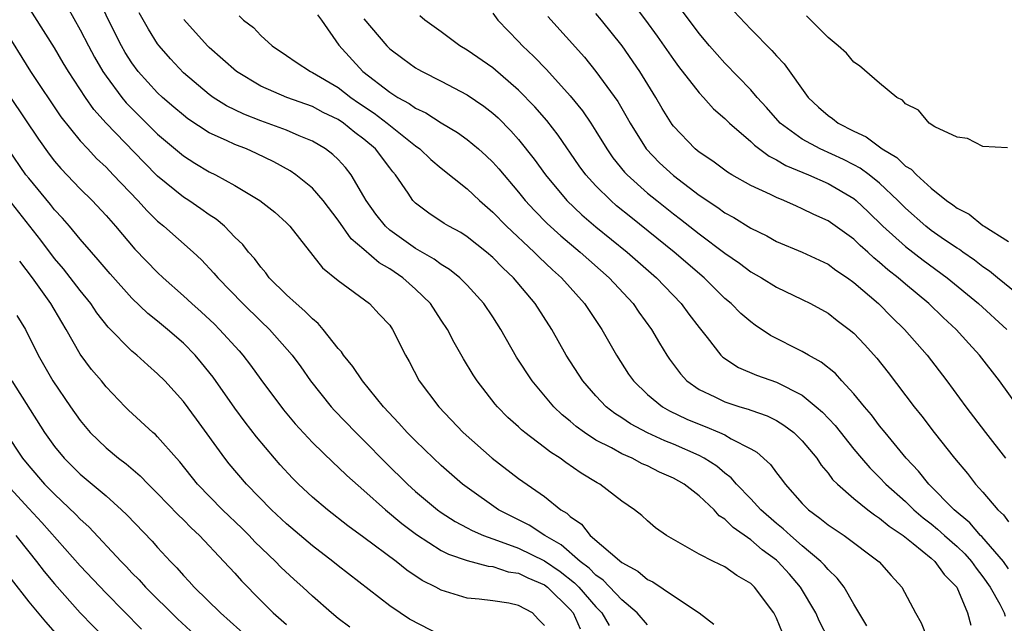
# Model space of a CAD drawing. Units: inches. Extents: x 2631000 to 2634000, y 1443000 to 1446000.
# Drawn here: x 2632252 to 2632329, y 1443312 to 1443359 of the extents above; entities that cross this region are included whole.
import ezdxf

# ---------------------------------------------------------------- set-up
doc = ezdxf.new("R2010")
doc.units = ezdxf.units.IN
doc.header["$MEASUREMENT"] = 0
doc.layers.add('LD26311443_2ft', color=195, linetype='Continuous')

msp = doc.modelspace()

# ---------------------------------------------------------------- linework, layer by layer
at = {"layer": 'LD26311443_2ft'}
for points, elevation in [([(2632301, 1443312.073), (2632300.182, 1443313), (2632299, 1443314.031), (2632297.556, 1443315.556), (2632297, 1443315.925), (2632296.477, 1443316.477), (2632295.78, 1443317), (2632294.289, 1443318.289), (2632293.022, 1443319), (2632291.806, 1443319.806), (2632289.449, 1443321), (2632287, 1443322.73), (2632286.648, 1443323), (2632285, 1443324.45), (2632284.401, 1443325), (2632283, 1443326.344), (2632282.357, 1443327), (2632281.719, 1443327.719), (2632280.519, 1443329), (2632278.893, 1443331), (2632278.134, 1443332.134), (2632277.422, 1443333), (2632277.26, 1443333.26), (2632277, 1443333.524), (2632275.834, 1443335), (2632275.453, 1443335.454), (2632275, 1443335.81), (2632274.42, 1443336.42), (2632273.738, 1443337), (2632273, 1443337.687), (2632271.664, 1443339), (2632271.387, 1443339.387), (2632271, 1443339.824), (2632270.503, 1443340.503), (2632270.058, 1443341), (2632269.6, 1443341.6), (2632269, 1443342.168), (2632268.175, 1443343), (2632267.54, 1443343.54), (2632267, 1443343.884), (2632266.357, 1443344.357), (2632265.409, 1443345), (2632265, 1443345.258), (2632263, 1443346.891), (2632261.945, 1443347.945), (2632259.008, 1443351.008), (2632258.062, 1443352.062), (2632257.407, 1443353), (2632256.092, 1443355), (2632255.679, 1443355.679), (2632255, 1443356.855), (2632252.621, 1443360.621)], 9928), ([(2632311.461, 1443311.461), (2632311, 1443312.606), (2632310.787, 1443313), (2632309.301, 1443315), (2632309, 1443315.282), (2632307.917, 1443315.917), (2632307, 1443316.578), (2632306.11, 1443317), (2632305, 1443317.568), (2632302.457, 1443319), (2632301.613, 1443319.613), (2632301, 1443320.137), (2632300.559, 1443320.559), (2632299.995, 1443321), (2632299, 1443321.674), (2632297.307, 1443323), (2632297.1, 1443323.1), (2632295.848, 1443323.848), (2632294.668, 1443324.668), (2632294.216, 1443325), (2632293.468, 1443325.468), (2632293, 1443325.849), (2632291.483, 1443327), (2632291.217, 1443327.217), (2632291, 1443327.437), (2632290.171, 1443328.171), (2632289.356, 1443329), (2632289.188, 1443329.188), (2632287.773, 1443331), (2632287.467, 1443331.466), (2632286.72, 1443332.72), (2632285.99, 1443333.99), (2632285.489, 1443335), (2632285, 1443335.715), (2632284.165, 1443337), (2632283, 1443338.131), (2632282.015, 1443339), (2632281, 1443339.697), (2632280.175, 1443340.174), (2632279, 1443341.198), (2632278.017, 1443342.017), (2632277, 1443343.485), (2632275.839, 1443345), (2632275, 1443345.958), (2632273.711, 1443347), (2632273.293, 1443347.293), (2632272.007, 1443348.006), (2632270.658, 1443348.658), (2632269.892, 1443349), (2632269, 1443349.341), (2632268.338, 1443349.662), (2632267, 1443350.252), (2632265.343, 1443351.342), (2632265, 1443351.609), (2632264.25, 1443352.251), (2632263.384, 1443353), (2632263, 1443353.36), (2632261.499, 1443355), (2632261, 1443355.676), (2632260.489, 1443356.488), (2632260.188, 1443357), (2632259.186, 1443359), (2632258.482, 1443360.482)], 9924), ([(2632256.006, 1443360.005), (2632257, 1443358.25), (2632257.629, 1443357), (2632258.109, 1443356.109), (2632258.753, 1443355), (2632259, 1443354.635), (2632260.221, 1443353), (2632260.573, 1443352.573), (2632261.566, 1443351.566), (2632263, 1443350.156), (2632265, 1443348.457), (2632265.891, 1443347.891), (2632267, 1443347.237), (2632267.499, 1443347), (2632269, 1443346.176), (2632270.925, 1443345), (2632272.09, 1443344.09), (2632273, 1443343.268), (2632273.264, 1443343), (2632275.779, 1443339.778), (2632277, 1443338.793), (2632279.421, 1443337), (2632280.195, 1443336.195), (2632281, 1443335.321), (2632281.229, 1443335), (2632282.214, 1443333), (2632282.509, 1443332.508), (2632283.291, 1443331), (2632284.799, 1443329), (2632286.71, 1443327), (2632288.939, 1443325), (2632291, 1443323.424), (2632293, 1443322.033), (2632294.285, 1443321), (2632294.737, 1443320.737), (2632295, 1443320.48), (2632295.881, 1443319.881), (2632296.56, 1443319), (2632299, 1443316.911), (2632300.249, 1443316.249), (2632301, 1443315.596), (2632301.407, 1443315.407), (2632303, 1443314.324), (2632305, 1443313.003), (2632306.128, 1443312.128)], 9926), ([(2632300.047, 1443360.047), (2632300.845, 1443359), (2632301.752, 1443357.752), (2632303, 1443355.938), (2632303.4, 1443355.4), (2632305, 1443353.348), (2632305.333, 1443353), (2632306.12, 1443352.12), (2632307, 1443351.365), (2632307.364, 1443351), (2632309, 1443349.579), (2632309.288, 1443349.288), (2632310.43, 1443348.43), (2632311, 1443348.163), (2632311.721, 1443347.722), (2632313.473, 1443347), (2632315, 1443346.309), (2632317, 1443345.149), (2632317.183, 1443345), (2632318.12, 1443344.12), (2632319.26, 1443343), (2632321, 1443341.425), (2632322.37, 1443340.37), (2632324.232, 1443339), (2632326.67, 1443337), (2632328.866, 1443335)], 9904), ([(2632330.598, 1443337), (2632328.133, 1443339), (2632327.523, 1443339.523), (2632327, 1443339.864), (2632326.366, 1443340.366), (2632325.446, 1443341), (2632325.196, 1443341.196), (2632325, 1443341.306), (2632324.04, 1443341.96), (2632323, 1443342.681), (2632322.588, 1443343), (2632321, 1443344.41), (2632320.42, 1443345), (2632319, 1443346.344), (2632318.179, 1443347), (2632317.501, 1443347.501), (2632317, 1443347.774), (2632316.187, 1443348.187), (2632314.397, 1443349), (2632313, 1443349.756), (2632311.293, 1443351), (2632310.224, 1443352.224), (2632309.507, 1443353), (2632309, 1443353.591), (2632307, 1443355.649), (2632305.807, 1443357), (2632305, 1443357.97), (2632303.701, 1443359.701)], 9902), ([(2632307.691, 1443359.691), (2632309, 1443358.283), (2632310.647, 1443356.647), (2632311, 1443356.227), (2632311.597, 1443355.597), (2632313.46, 1443353), (2632314.255, 1443352.255), (2632315, 1443351.592), (2632315.352, 1443351.352), (2632315.782, 1443351), (2632317, 1443350.388), (2632317.948, 1443349.948), (2632319.192, 1443349), (2632320.326, 1443348.326), (2632321, 1443347.675), (2632321.438, 1443347.438), (2632321.846, 1443347), (2632323, 1443345.958), (2632324.18, 1443345), (2632324.669, 1443344.669), (2632325, 1443344.401), (2632325.941, 1443343.941), (2632327, 1443343.064), (2632327.048, 1443343.048), (2632327.102, 1443343), (2632329, 1443341.826)], 9900), ([(2632315.032, 1443311), (2632314.347, 1443312.347), (2632314.056, 1443313), (2632312.872, 1443315), (2632312, 1443316), (2632311.102, 1443317), (2632311, 1443317.089), (2632309.9, 1443317.9), (2632309, 1443318.677), (2632307.628, 1443319.628), (2632307, 1443320.274), (2632306.547, 1443320.547), (2632306.153, 1443321), (2632305, 1443322.084), (2632303.832, 1443323), (2632303, 1443323.471), (2632301.934, 1443323.934), (2632301, 1443324.406), (2632300.581, 1443324.581), (2632299.799, 1443325), (2632299, 1443325.351), (2632298.199, 1443325.801), (2632297, 1443326.417), (2632296.114, 1443327), (2632295.469, 1443327.469), (2632295, 1443327.887), (2632294.378, 1443328.378), (2632293.743, 1443329), (2632292.048, 1443331), (2632290.846, 1443332.846), (2632289.619, 1443335), (2632289, 1443335.974), (2632288.302, 1443337), (2632287, 1443338.433), (2632286.434, 1443339), (2632285.637, 1443339.637), (2632285, 1443340.025), (2632284.45, 1443340.45), (2632283, 1443341.287), (2632281, 1443342.701), (2632280.662, 1443343), (2632279.931, 1443343.931), (2632279.169, 1443345), (2632279, 1443345.312), (2632278.012, 1443347), (2632277.562, 1443347.562), (2632277, 1443348.173), (2632276.58, 1443348.58), (2632276.015, 1443349), (2632275, 1443349.598), (2632273.97, 1443350.03), (2632273, 1443350.47), (2632271, 1443351.188), (2632269.691, 1443351.691), (2632268.341, 1443352.341), (2632267.3, 1443353), (2632267, 1443353.218), (2632265, 1443354.912), (2632263.991, 1443355.991), (2632263.115, 1443357), (2632263, 1443357.155), (2632262.285, 1443358.285), (2632261.56, 1443359.56)], 9922), ([(2632318.001, 1443312), (2632317, 1443313.676), (2632316.24, 1443315), (2632315.703, 1443315.703), (2632315, 1443316.363), (2632314.721, 1443316.721), (2632314.451, 1443317), (2632313, 1443318.214), (2632312.092, 1443319), (2632311.529, 1443319.529), (2632311, 1443319.95), (2632309.789, 1443321), (2632309, 1443321.857), (2632307.902, 1443323), (2632307.486, 1443323.486), (2632307, 1443323.842), (2632306.379, 1443324.378), (2632305.397, 1443325), (2632305, 1443325.209), (2632303, 1443326.095), (2632302.352, 1443326.352), (2632301, 1443326.964), (2632299.672, 1443327.672), (2632299, 1443328.13), (2632298.466, 1443328.466), (2632297.789, 1443329), (2632297, 1443329.835), (2632295.968, 1443331), (2632294.692, 1443333), (2632293.563, 1443335), (2632292.277, 1443337), (2632290.612, 1443339), (2632289.776, 1443339.776), (2632289, 1443340.579), (2632288.51, 1443341), (2632287, 1443342.195), (2632286.507, 1443342.507), (2632285.598, 1443343), (2632285.228, 1443343.228), (2632284.026, 1443344.026), (2632283, 1443344.803), (2632282.806, 1443345), (2632282.437, 1443345.563), (2632281.442, 1443347), (2632281.234, 1443347.234), (2632281, 1443347.53), (2632279.896, 1443349), (2632279, 1443349.767), (2632278.289, 1443350.289), (2632277.413, 1443351), (2632277, 1443351.277), (2632275.84, 1443351.84), (2632275, 1443352.284), (2632273.03, 1443353), (2632271, 1443353.882), (2632269.125, 1443355), (2632267, 1443356.879), (2632266.877, 1443357), (2632265.046, 1443359.046)], 9920), ([(2632269.333, 1443359.334), (2632269.662, 1443359), (2632270.429, 1443358.429), (2632271, 1443357.815), (2632271.894, 1443357), (2632273, 1443356.262), (2632273.743, 1443355.743), (2632274.865, 1443355), (2632275, 1443354.94), (2632277, 1443353.763), (2632277.989, 1443353), (2632278.585, 1443352.585), (2632279.787, 1443351.787), (2632280.811, 1443351), (2632283, 1443349.235), (2632283.338, 1443349), (2632284.19, 1443348.191), (2632285, 1443347.5), (2632287, 1443345.919), (2632287.967, 1443345), (2632289, 1443344.108), (2632290.059, 1443343), (2632292.193, 1443341), (2632292.594, 1443340.594), (2632293.628, 1443339.628), (2632294.333, 1443339), (2632296.107, 1443337), (2632296.459, 1443336.459), (2632297.463, 1443335), (2632298.594, 1443333), (2632299.533, 1443331.533), (2632299.898, 1443331), (2632301, 1443329.949), (2632302.163, 1443329), (2632302.692, 1443328.692), (2632304.047, 1443328.047), (2632305, 1443327.639), (2632305.467, 1443327.467), (2632306.591, 1443327), (2632307, 1443326.812), (2632307.482, 1443326.518), (2632309, 1443325.727), (2632309.466, 1443325.466), (2632310.53, 1443324.53), (2632311, 1443323.881), (2632311.391, 1443323.391), (2632311.672, 1443323), (2632313, 1443321.502), (2632313.491, 1443321), (2632314.366, 1443320.366), (2632315, 1443319.837), (2632316.244, 1443319), (2632318.968, 1443316.968), (2632319.897, 1443315.897), (2632320.727, 1443315), (2632321.785, 1443313), (2632322.224, 1443312.224), (2632322.707, 1443311)], 9918), ([(2632275.402, 1443359.402), (2632275.722, 1443359), (2632277.043, 1443357.043), (2632278.926, 1443355), (2632281, 1443353.409), (2632281.636, 1443353), (2632282.521, 1443352.521), (2632283, 1443352.159), (2632283.792, 1443351.792), (2632285, 1443351.015), (2632286.268, 1443350.268), (2632287, 1443349.741), (2632287.894, 1443349), (2632288.478, 1443348.478), (2632289, 1443347.979), (2632289.464, 1443347.464), (2632291, 1443345.647), (2632291.519, 1443345), (2632292.223, 1443344.224), (2632293.217, 1443343.217), (2632294.266, 1443342.266), (2632295.781, 1443341), (2632298.021, 1443339), (2632299.873, 1443337), (2632300.334, 1443336.334), (2632301.312, 1443335), (2632301.925, 1443333.925), (2632302.483, 1443333), (2632302.689, 1443332.689), (2632303.545, 1443331.545), (2632304.058, 1443331), (2632305, 1443330.35), (2632306.224, 1443329.776), (2632307, 1443329.382), (2632308.161, 1443329), (2632308.812, 1443328.812), (2632309, 1443328.733), (2632310.287, 1443328.287), (2632311, 1443327.924), (2632311.581, 1443327.581), (2632312.34, 1443327), (2632313, 1443326.359), (2632314.121, 1443325), (2632314.466, 1443324.466), (2632315, 1443323.849), (2632315.356, 1443323.356), (2632315.726, 1443323), (2632317, 1443321.891), (2632318.095, 1443321), (2632318.605, 1443320.605), (2632319, 1443320.366), (2632319.729, 1443319.729), (2632320.837, 1443319), (2632321.598, 1443318.402), (2632323, 1443317.256), (2632323.293, 1443317), (2632323.996, 1443315.996), (2632324.99, 1443315), (2632325.814, 1443313), (2632326.061, 1443312.061)], 9916), ([(2632279, 1443359.091), (2632280.773, 1443357), (2632281, 1443356.775), (2632282.016, 1443356.016), (2632283, 1443355.304), (2632283.19, 1443355.19), (2632283.527, 1443355), (2632285, 1443354.253), (2632287, 1443353.202), (2632288.314, 1443352.314), (2632289, 1443351.782), (2632289.41, 1443351.41), (2632290.407, 1443350.407), (2632291, 1443349.74), (2632292.218, 1443348.218), (2632293.094, 1443347), (2632294.749, 1443345), (2632295.903, 1443343.902), (2632297, 1443342.97), (2632299.418, 1443341), (2632301.69, 1443339), (2632303.602, 1443337), (2632304.193, 1443336.193), (2632305, 1443335.151), (2632305.632, 1443334.368), (2632306.692, 1443333), (2632306.844, 1443332.844), (2632308.046, 1443332.046), (2632309.443, 1443331.443), (2632311, 1443330.895), (2632313, 1443329.889), (2632314.084, 1443329), (2632314.574, 1443328.574), (2632315.539, 1443327.539), (2632317, 1443325.705), (2632317.585, 1443325), (2632318.248, 1443324.248), (2632319, 1443323.513), (2632319.476, 1443323), (2632321, 1443321.636), (2632321.659, 1443321), (2632322.379, 1443320.379), (2632323, 1443319.905), (2632323.5, 1443319.5), (2632324.039, 1443319), (2632325, 1443318.154), (2632325.597, 1443317.597), (2632326.122, 1443317), (2632326.477, 1443316.477), (2632327, 1443315.806), (2632327.575, 1443315), (2632328.317, 1443313.683), (2632328.664, 1443313), (2632328.747, 1443312.747)], 9914), ([(2632329, 1443316.43), (2632328.598, 1443317), (2632326.92, 1443318.92), (2632326.834, 1443319), (2632325.994, 1443319.994), (2632324.773, 1443321), (2632322.813, 1443323), (2632322.014, 1443324.014), (2632321.062, 1443325), (2632319.422, 1443327), (2632319, 1443327.531), (2632318.372, 1443328.372), (2632317.825, 1443329), (2632317, 1443330.008), (2632316.074, 1443331), (2632315.569, 1443331.569), (2632314.467, 1443332.467), (2632313.479, 1443333), (2632313, 1443333.293), (2632310.539, 1443334.539), (2632309.336, 1443335.336), (2632309, 1443335.576), (2632308.237, 1443336.237), (2632307.487, 1443337), (2632307, 1443337.407), (2632305.38, 1443339), (2632303.062, 1443341), (2632299.701, 1443343.701), (2632298.6, 1443344.6), (2632298.14, 1443345), (2632297, 1443346.128), (2632296.208, 1443347), (2632295.699, 1443347.699), (2632294.073, 1443350.073), (2632293.197, 1443351.196), (2632292.264, 1443352.264), (2632291, 1443353.573), (2632289, 1443355.29), (2632287, 1443356.672), (2632286.441, 1443357), (2632285, 1443358.095), (2632283.714, 1443359), (2632283.339, 1443359.339)], 9912), ([(2632289, 1443359.54), (2632289.381, 1443359), (2632291, 1443357.328), (2632291.298, 1443357), (2632292.183, 1443356.183), (2632293.161, 1443355.161), (2632295, 1443353.119), (2632295.952, 1443351.952), (2632296.598, 1443351), (2632297, 1443350.377), (2632297.838, 1443349), (2632298.316, 1443348.316), (2632299.212, 1443347.212), (2632299.414, 1443347), (2632301, 1443345.583), (2632301.709, 1443345), (2632303, 1443343.978), (2632303.561, 1443343.562), (2632305, 1443342.424), (2632307, 1443340.92), (2632308.134, 1443340.134), (2632309, 1443339.478), (2632309.844, 1443339), (2632311, 1443338.272), (2632313, 1443337.319), (2632313.635, 1443337), (2632315, 1443336.25), (2632315.701, 1443335.701), (2632316.647, 1443335), (2632317, 1443334.706), (2632317.827, 1443333.827), (2632318.779, 1443332.779), (2632319.66, 1443331.66), (2632321.678, 1443329), (2632322.267, 1443328.267), (2632323.225, 1443327), (2632324.811, 1443325), (2632325.812, 1443323.812), (2632326.437, 1443323), (2632327, 1443322.367), (2632328.166, 1443321), (2632328.606, 1443320.606), (2632329, 1443320.07)], 9910), ([(2632293.277, 1443359.277), (2632296.111, 1443356.111), (2632297, 1443354.997), (2632298.686, 1443352.686), (2632299.422, 1443351.422), (2632299.642, 1443351), (2632300.894, 1443349), (2632301.93, 1443347.93), (2632303, 1443346.932), (2632305, 1443345.422), (2632306.456, 1443344.456), (2632307, 1443344.053), (2632307.685, 1443343.685), (2632309, 1443342.859), (2632310.248, 1443342.248), (2632311, 1443341.831), (2632313, 1443340.987), (2632315, 1443340.053), (2632315.607, 1443339.607), (2632316.517, 1443339), (2632317, 1443338.651), (2632318.903, 1443337), (2632319.944, 1443335.944), (2632320.937, 1443335), (2632322.687, 1443333), (2632324.219, 1443331), (2632325.69, 1443329), (2632327.203, 1443327), (2632328.765, 1443325)], 9908), ([(2632329.739, 1443329), (2632328.293, 1443331), (2632326.749, 1443333), (2632325.906, 1443333.906), (2632324.937, 1443335), (2632323.923, 1443335.923), (2632322.803, 1443337), (2632321, 1443338.506), (2632320.437, 1443339), (2632319.627, 1443339.627), (2632319, 1443340.191), (2632318.548, 1443340.548), (2632318.073, 1443341), (2632317.5, 1443341.5), (2632317, 1443341.994), (2632315, 1443343.415), (2632313.903, 1443343.903), (2632313, 1443344.366), (2632312.55, 1443344.55), (2632311.569, 1443345), (2632311, 1443345.232), (2632310.535, 1443345.465), (2632309, 1443346.168), (2632307.529, 1443347), (2632307.195, 1443347.195), (2632306.05, 1443348.05), (2632305, 1443348.754), (2632304.699, 1443349), (2632303, 1443350.762), (2632302.897, 1443350.897), (2632302.142, 1443352.142), (2632301.654, 1443353), (2632300.404, 1443355), (2632299.021, 1443357), (2632297.44, 1443359), (2632297, 1443359.513)], 9906), ([(2632328.924, 1443349.076), (2632327, 1443349.186), (2632325.818, 1443349.818), (2632325, 1443349.915), (2632323.28, 1443350.72), (2632322.838, 1443351), (2632322.003, 1443352.003), (2632321, 1443352.498), (2632320.774, 1443352.774), (2632320.331, 1443353), (2632319, 1443354.099), (2632317.445, 1443355.445), (2632317, 1443355.721), (2632316.426, 1443356.426), (2632315.786, 1443357), (2632315, 1443357.654), (2632313.32, 1443359.32)], 9898), ([(2632251, 1443358.466), (2632253.154, 1443355), (2632255.505, 1443351.505), (2632257, 1443349.64), (2632257.58, 1443349), (2632258.266, 1443348.266), (2632259, 1443347.575), (2632259.556, 1443347), (2632261.468, 1443345), (2632262.189, 1443344.189), (2632263, 1443343.399), (2632263.213, 1443343.213), (2632263.49, 1443343), (2632265.751, 1443341), (2632266.397, 1443340.397), (2632267.364, 1443339.364), (2632267.661, 1443339), (2632269.608, 1443337), (2632271, 1443335.645), (2632271.685, 1443335), (2632273.427, 1443333), (2632274.096, 1443332.096), (2632274.865, 1443331), (2632276.459, 1443329), (2632276.715, 1443328.715), (2632278.373, 1443327), (2632279, 1443326.392), (2632280.671, 1443324.671), (2632282.369, 1443323), (2632283, 1443322.433), (2632284.708, 1443321), (2632285, 1443320.789), (2632286.086, 1443320.086), (2632287, 1443319.611), (2632287.391, 1443319.391), (2632288.282, 1443319), (2632289, 1443318.74), (2632289.374, 1443318.626), (2632291, 1443318.027), (2632293, 1443317.055), (2632294.217, 1443316.217), (2632295.343, 1443315.343), (2632295.668, 1443315), (2632297, 1443313.467), (2632297.445, 1443313), (2632298.031, 1443312.031)], 9930), ([(2632251.591, 1443353), (2632253.759, 1443349.759), (2632254.59, 1443348.59), (2632255, 1443348.054), (2632255.484, 1443347.484), (2632257, 1443345.896), (2632257.912, 1443345), (2632259, 1443343.843), (2632259.743, 1443343), (2632261.232, 1443341.232), (2632263, 1443339.404), (2632263.433, 1443339), (2632265, 1443337.615), (2632265.654, 1443337), (2632266.372, 1443336.372), (2632267.404, 1443335.404), (2632267.809, 1443335), (2632269.325, 1443333.325), (2632269.601, 1443333), (2632270.214, 1443332.214), (2632271, 1443331.124), (2632272.77, 1443328.77), (2632273.669, 1443327.669), (2632275, 1443326.214), (2632276.64, 1443324.64), (2632277, 1443324.323), (2632277.666, 1443323.666), (2632279, 1443322.493), (2632280.664, 1443321), (2632281.94, 1443319.94), (2632283.08, 1443319.08), (2632285, 1443317.851), (2632285.555, 1443317.555), (2632287, 1443317.08), (2632288.629, 1443316.629), (2632289, 1443316.6), (2632290.199, 1443316.2), (2632291, 1443316.082), (2632291.718, 1443315.718), (2632293, 1443315.181), (2632293.243, 1443315), (2632295, 1443313.27), (2632295.235, 1443313), (2632295.781, 1443311.781)], 9932), ([(2632293, 1443312.019), (2632292.511, 1443312.511), (2632292.085, 1443313), (2632291, 1443313.589), (2632290.236, 1443313.764), (2632289, 1443313.941), (2632287.937, 1443314.063), (2632287, 1443314.15), (2632285, 1443314.766), (2632284.582, 1443315), (2632283.527, 1443315.527), (2632282.328, 1443316.328), (2632281.501, 1443317), (2632279, 1443318.854), (2632277.752, 1443319.752), (2632276.165, 1443321), (2632275, 1443321.996), (2632273.93, 1443323), (2632273.462, 1443323.462), (2632272.498, 1443324.498), (2632272.056, 1443325), (2632270.667, 1443326.667), (2632269.798, 1443327.798), (2632269, 1443328.897), (2632267.304, 1443331.304), (2632266.413, 1443332.413), (2632265.918, 1443333), (2632265, 1443333.926), (2632263.768, 1443335), (2632263, 1443335.637), (2632262.235, 1443336.236), (2632261, 1443337.428), (2632259.312, 1443339.312), (2632258.402, 1443340.402), (2632257.861, 1443341), (2632257, 1443341.993), (2632256.158, 1443343), (2632255.618, 1443343.619), (2632255, 1443344.271), (2632254.683, 1443344.683), (2632253, 1443346.725), (2632252.789, 1443347), (2632251.409, 1443349)], 9934), ([(2632285, 1443311.244), (2632282.531, 1443312.531), (2632281.802, 1443313), (2632281, 1443313.546), (2632277, 1443316.657), (2632276.585, 1443317), (2632275, 1443318.209), (2632273, 1443319.911), (2632271.843, 1443321), (2632269.893, 1443323), (2632268.561, 1443324.561), (2632268.207, 1443325), (2632266.026, 1443328.026), (2632265, 1443329.412), (2632263.556, 1443331), (2632263, 1443331.558), (2632262.23, 1443332.23), (2632261.383, 1443333), (2632261, 1443333.318), (2632259.166, 1443335.166), (2632258.295, 1443336.295), (2632257.825, 1443337), (2632257, 1443338.011), (2632255.693, 1443339.693), (2632255, 1443340.49), (2632253.936, 1443341.936), (2632249.933, 1443347)], 9936), ([(2632277.899, 1443311.899), (2632277, 1443312.579), (2632276.479, 1443313), (2632275, 1443314.304), (2632274.262, 1443315), (2632273.594, 1443315.593), (2632272.563, 1443316.563), (2632272.147, 1443317), (2632270.529, 1443318.529), (2632270.093, 1443319), (2632269.545, 1443319.545), (2632268.043, 1443321), (2632266.102, 1443323), (2632264.718, 1443324.718), (2632264.456, 1443325), (2632263, 1443326.672), (2632262.836, 1443326.836), (2632262.627, 1443327), (2632260.742, 1443328.742), (2632260.477, 1443329), (2632259, 1443330.543), (2632258.638, 1443331), (2632257.883, 1443331.883), (2632257, 1443333.082), (2632255.916, 1443335), (2632255.561, 1443335.562), (2632254.711, 1443337), (2632253.296, 1443339), (2632252.301, 1443340.3)], 9938), ([(2632252.081, 1443336.081), (2632252.746, 1443335), (2632253.748, 1443333), (2632254.885, 1443331), (2632256.242, 1443329), (2632257, 1443327.922), (2632257.772, 1443327), (2632259, 1443325.804), (2632259.972, 1443325), (2632260.561, 1443324.561), (2632261.642, 1443323.642), (2632262.258, 1443323), (2632263, 1443322.275), (2632264.601, 1443320.601), (2632265, 1443320.216), (2632265.597, 1443319.597), (2632266.248, 1443319), (2632268.146, 1443317), (2632269, 1443316.076), (2632269.502, 1443315.502), (2632271, 1443313.974), (2632271.966, 1443313), (2632273, 1443312.1)], 9940), ([(2632251.682, 1443331), (2632254.235, 1443327), (2632255, 1443325.925), (2632255.764, 1443325), (2632257, 1443323.779), (2632259, 1443322.078), (2632260.21, 1443321), (2632260.618, 1443320.618), (2632262.576, 1443318.576), (2632263, 1443318.083), (2632263.987, 1443317), (2632264.491, 1443316.491), (2632265, 1443315.895), (2632265.439, 1443315.439), (2632265.826, 1443315), (2632267.866, 1443313), (2632270.138, 1443311)], 9942), ([(2632251.211, 1443327), (2632252.53, 1443325), (2632253, 1443324.414), (2632254.237, 1443323), (2632255, 1443322.206), (2632256.65, 1443320.65), (2632257, 1443320.267), (2632257.67, 1443319.67), (2632260.168, 1443317), (2632260.582, 1443316.582), (2632261, 1443316.125), (2632261.561, 1443315.561), (2632262.054, 1443315), (2632264.542, 1443312.542), (2632266.216, 1443311)], 9944), ([(2632261.751, 1443311.751), (2632259, 1443314.53), (2632257, 1443316.658), (2632254.016, 1443320.016), (2632253, 1443321.1), (2632251.282, 1443323)], 9946), ([(2632252.013, 1443319), (2632253, 1443317.739), (2632253.609, 1443317), (2632254.209, 1443316.209), (2632255, 1443315.257), (2632257, 1443313.021), (2632259, 1443310.939)], 9948), ([(2632251.63, 1443315.63), (2632253, 1443313.864), (2632254.302, 1443312.302), (2632255.243, 1443311.242)], 9950)]:
    msp.add_lwpolyline(points, dxfattribs=dict(at, elevation=elevation))

doc.saveas('drawing.dxf')
